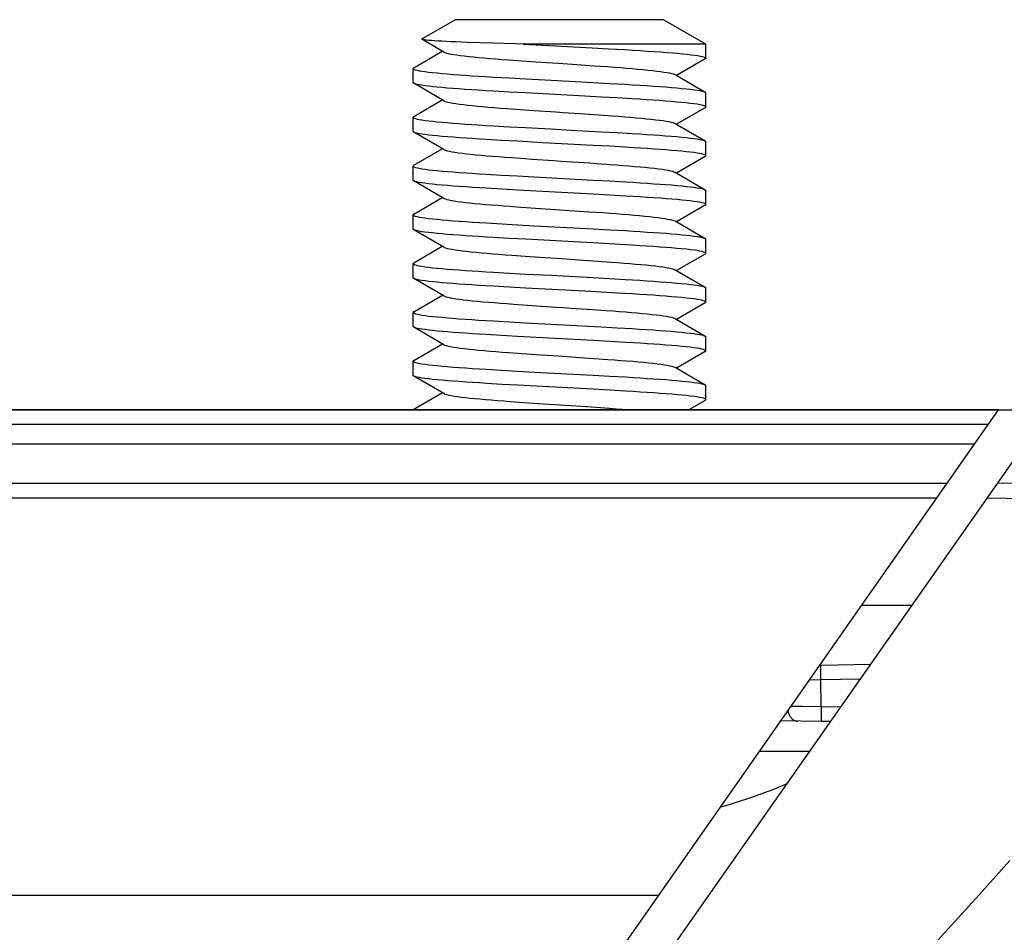
# Model space of a CAD drawing. Extents: x 3316 to 7223, y 5188 to 14950.
# Drawn here: x 5964 to 5985, y 6677 to 6696 of the extents above; entities that cross this region are included whole.
import ezdxf

# ---------------------------------------------------------------- set-up
doc = ezdxf.new("R2010")
doc.units = 0
doc.header["$LTSCALE"] = 20
doc.header["$MEASUREMENT"] = 0
doc.layers.get('0').update_dxf_attribs({"linetype": 'CONTINUOUS'})

# ---------------------------------------------------------------- blocks, each defined once
blk = doc.blocks.new('PULL03A')
for p, q in [((478.182, 85.109), (478.866, 85.503)), ((483.134, 85.504), (478.866, 85.503)), ((484, 85.004), (483.134, 85.504)), ((478.179, 85.106), (478.182, 85.109)), ((478.181, 85.102), (478.179, 85.106)), ((478.182, 85.101), (478.181, 85.102)), ((478.191, 85.097), (478.182, 85.101)), ((478.631, 84.84), (478.182, 85.101)), ((478.211, 85.093), (478.191, 85.097)), ((478.239, 85.088), (478.211, 85.093)), ((478.277, 85.084), (478.239, 85.088)), ((478.323, 85.079), (478.277, 85.084)), ((478.378, 85.075), (478.323, 85.079)), ((478.441, 85.07), (478.378, 85.075)), ((478.514, 85.066), (478.441, 85.07)), ((478.595, 85.061), (478.514, 85.066)), ((478.684, 85.057), (478.595, 85.061)), ((478.781, 85.052), (478.684, 85.057)), ((478.886, 85.048), (478.781, 85.052)), ((479.114, 85.039), (478.886, 85.048)), ((479.367, 85.03), (479.114, 85.039)), ((479.644, 85.021), (479.367, 85.03)), ((480.097, 85.008), (479.644, 85.021)), ((480.257, 85.003), (480.097, 85.008)), ((484, 85.004), (480.257, 85.003)), ((480.257, 85.003), (480.784, 84.975)), ((480.784, 84.975), (481.671, 84.928)), ((484, 84.714), (484, 85.004)), ((478.013, 84.518), (478.599, 84.859)), ((478.631, 84.84), (478.653, 84.83)), ((478.653, 84.83), (478.684, 84.82)), ((478.684, 84.82), (478.725, 84.81)), ((478.725, 84.81), (478.774, 84.8)), ((478.774, 84.8), (478.832, 84.79)), ((478.832, 84.79), (478.898, 84.78)), ((478.898, 84.78), (478.973, 84.77)), ((478.973, 84.77), (479.056, 84.76)), ((479.056, 84.76), (479.146, 84.75)), ((479.146, 84.75), (479.244, 84.74)), ((481.671, 84.928), (482.013, 84.909)), ((482.013, 84.909), (482.342, 84.89)), ((482.342, 84.89), (482.499, 84.88)), ((482.499, 84.88), (482.651, 84.871)), ((482.651, 84.871), (482.797, 84.861)), ((482.797, 84.861), (482.937, 84.852)), ((482.937, 84.852), (483.069, 84.843)), ((483.069, 84.843), (483.195, 84.833)), ((483.195, 84.833), (483.313, 84.824)), ((483.313, 84.824), (483.422, 84.814)), ((483.422, 84.814), (483.523, 84.805)), ((483.523, 84.805), (483.615, 84.795)), ((483.615, 84.795), (483.698, 84.786)), ((483.698, 84.786), (483.771, 84.776)), ((483.771, 84.776), (483.835, 84.767)), ((483.835, 84.767), (483.888, 84.757)), ((483.888, 84.757), (483.931, 84.748)), ((483.931, 84.748), (483.964, 84.738)), ((479.244, 84.74), (479.348, 84.73)), ((479.348, 84.73), (479.459, 84.72)), ((479.459, 84.72), (479.576, 84.71)), ((479.576, 84.71), (479.699, 84.7)), ((479.699, 84.7), (479.826, 84.69)), ((479.826, 84.69), (479.959, 84.68)), ((479.959, 84.68), (480.235, 84.661)), ((480.235, 84.661), (480.523, 84.641)), ((480.523, 84.641), (480.968, 84.611)), ((480.968, 84.611), (481.266, 84.591)), ((481.266, 84.591), (481.705, 84.561)), ((481.705, 84.561), (481.984, 84.541)), ((483.988, 84.699), (483.401, 84.359)), ((483.964, 84.738), (483.987, 84.729)), ((483.987, 84.729), (483.998, 84.719)), ((483.99, 84.7), (483.988, 84.699)), ((483.999, 84.71), (483.99, 84.7)), ((483.998, 84.719), (484, 84.714)), ((484, 84.714), (483.999, 84.71)), ((478.005, 84.513), (478, 84.503)), ((478, 84.503), (478.005, 84.494)), ((478, 84.214), (478, 84.503)), ((478.013, 84.518), (478.005, 84.513)), ((478.005, 84.494), (478.021, 84.485)), ((478.021, 84.485), (478.046, 84.476)), ((478.046, 84.476), (478.081, 84.466)), ((478.081, 84.466), (478.126, 84.457)), ((478.126, 84.457), (478.18, 84.448)), ((478.18, 84.448), (478.244, 84.439)), ((478.244, 84.439), (478.317, 84.43)), ((478.317, 84.43), (478.4, 84.42)), ((478.4, 84.42), (478.492, 84.411)), ((478.492, 84.411), (478.593, 84.402)), ((478.593, 84.402), (478.702, 84.392)), ((478.702, 84.392), (478.818, 84.383)), ((478.818, 84.383), (478.942, 84.374)), ((478.942, 84.374), (479.072, 84.365)), ((479.072, 84.365), (479.208, 84.355)), ((479.208, 84.355), (479.349, 84.346)), ((479.349, 84.346), (479.496, 84.337)), ((481.984, 84.541), (482.118, 84.531)), ((482.118, 84.531), (482.248, 84.521)), ((482.248, 84.521), (482.373, 84.511)), ((482.373, 84.511), (482.492, 84.501)), ((482.492, 84.501), (482.606, 84.491)), ((482.606, 84.491), (482.713, 84.481)), ((482.713, 84.481), (482.813, 84.471)), ((482.813, 84.471), (482.907, 84.461)), ((482.907, 84.461), (482.993, 84.451)), ((482.993, 84.451), (483.071, 84.441)), ((483.071, 84.441), (483.141, 84.431)), ((483.141, 84.431), (483.203, 84.421)), ((483.203, 84.421), (483.256, 84.411)), ((483.256, 84.411), (483.3, 84.401)), ((483.3, 84.401), (483.335, 84.391)), ((483.335, 84.391), (483.361, 84.381)), ((483.361, 84.381), (483.369, 84.377)), ((483.369, 84.377), (483.988, 84.018)), ((478.005, 84.204), (478, 84.214)), ((478.013, 84.199), (478.005, 84.204)), ((478.021, 84.195), (478.013, 84.199)), ((478.631, 83.84), (478.013, 84.199)), ((478.047, 84.186), (478.021, 84.195)), ((478.082, 84.176), (478.047, 84.186)), ((478.128, 84.167), (478.082, 84.176)), ((478.182, 84.158), (478.128, 84.167)), ((478.247, 84.149), (478.182, 84.158)), ((478.32, 84.139), (478.247, 84.149)), ((478.402, 84.13), (478.32, 84.139)), ((479.496, 84.337), (479.65, 84.328)), ((479.65, 84.328), (479.972, 84.309)), ((479.972, 84.309), (480.309, 84.29)), ((480.309, 84.29), (480.827, 84.263)), ((480.827, 84.263), (481.688, 84.217)), ((481.688, 84.217), (482.024, 84.198)), ((482.024, 84.198), (482.346, 84.179)), ((482.346, 84.179), (482.5, 84.17)), ((482.5, 84.17), (482.648, 84.161)), ((482.648, 84.161), (482.79, 84.152)), ((482.79, 84.152), (482.926, 84.143)), ((482.926, 84.143), (483.057, 84.133)), ((478.493, 84.121), (478.402, 84.13)), ((478.593, 84.112), (478.493, 84.121)), ((478.7, 84.103), (478.593, 84.112)), ((478.815, 84.093), (478.7, 84.103)), ((478.937, 84.084), (478.815, 84.093)), ((479.066, 84.075), (478.937, 84.084)), ((479.202, 84.066), (479.066, 84.075)), ((479.343, 84.057), (479.202, 84.066)), ((479.491, 84.048), (479.343, 84.057)), ((479.645, 84.038), (479.491, 84.048)), ((479.968, 84.02), (479.645, 84.038)), ((480.306, 84.001), (479.968, 84.02)), ((481.519, 83.936), (480.306, 84.001)), ((483.057, 84.133), (483.182, 84.124)), ((483.182, 84.124), (483.299, 84.115)), ((483.299, 84.115), (483.408, 84.105)), ((483.408, 84.105), (483.51, 84.096)), ((483.51, 84.096), (483.602, 84.086)), ((483.602, 84.086), (483.685, 84.077)), ((483.685, 84.077), (483.759, 84.068)), ((483.759, 84.068), (483.822, 84.059)), ((483.822, 84.059), (483.876, 84.049)), ((483.876, 84.049), (483.921, 84.04)), ((483.921, 84.04), (483.955, 84.031)), ((483.955, 84.031), (483.98, 84.022)), ((483.98, 84.022), (483.988, 84.018)), ((483.988, 84.018), (483.995, 84.013)), ((483.995, 84.013), (484, 84.004)), ((484, 83.714), (484, 84.004)), ((478.013, 83.518), (478.599, 83.859)), ((478.631, 83.84), (478.646, 83.833)), ((478.646, 83.833), (478.675, 83.823)), ((478.675, 83.823), (478.712, 83.813)), ((478.712, 83.813), (478.759, 83.803)), ((478.759, 83.803), (478.814, 83.793)), ((478.814, 83.793), (478.879, 83.783)), ((478.879, 83.783), (478.951, 83.773)), ((478.951, 83.773), (479.031, 83.763)), ((479.031, 83.763), (479.119, 83.753)), ((479.119, 83.753), (479.215, 83.743)), ((479.215, 83.743), (479.318, 83.733)), ((481.858, 83.917), (481.519, 83.936)), ((482.184, 83.899), (481.858, 83.917)), ((482.493, 83.881), (482.184, 83.899)), ((482.641, 83.872), (482.493, 83.881)), ((482.783, 83.862), (482.641, 83.872)), ((482.919, 83.853), (482.783, 83.862)), ((483.05, 83.844), (482.919, 83.853)), ((483.175, 83.835), (483.05, 83.844)), ((483.293, 83.825), (483.175, 83.835)), ((483.403, 83.816), (483.293, 83.825)), ((483.504, 83.806), (483.403, 83.816)), ((483.597, 83.797), (483.504, 83.806)), ((483.681, 83.788), (483.597, 83.797)), ((483.755, 83.779), (483.681, 83.788)), ((483.819, 83.769), (483.755, 83.779)), ((483.874, 83.76), (483.819, 83.769)), ((483.919, 83.751), (483.874, 83.76)), ((483.954, 83.742), (483.919, 83.751)), ((483.98, 83.732), (483.954, 83.742)), ((479.318, 83.733), (479.427, 83.723)), ((479.427, 83.723), (479.542, 83.713)), ((479.542, 83.713), (479.663, 83.703)), ((479.663, 83.703), (479.789, 83.693)), ((479.789, 83.693), (479.92, 83.683)), ((479.92, 83.683), (480.195, 83.663)), ((480.195, 83.663), (480.481, 83.643)), ((480.481, 83.643), (480.925, 83.614)), ((480.925, 83.614), (481.075, 83.604)), ((481.075, 83.604), (481.519, 83.574)), ((481.519, 83.574), (481.806, 83.554)), ((481.806, 83.554), (482.08, 83.534)), ((482.08, 83.534), (482.211, 83.524)), ((483.988, 83.699), (483.401, 83.359)), ((483.995, 83.723), (483.98, 83.732)), ((483.988, 83.699), (483.995, 83.705)), ((484, 83.714), (483.995, 83.723)), ((483.995, 83.705), (484, 83.714)), ((478.005, 83.513), (478, 83.503)), ((478, 83.503), (478.005, 83.494)), ((478, 83.214), (478, 83.503)), ((478.013, 83.518), (478.005, 83.513)), ((478.005, 83.494), (478.021, 83.485)), ((478.021, 83.485), (478.047, 83.475)), ((478.047, 83.475), (478.082, 83.466)), ((478.082, 83.466), (478.128, 83.457)), ((478.128, 83.457), (478.182, 83.448)), ((478.182, 83.448), (478.247, 83.439)), ((478.247, 83.439), (478.32, 83.429)), ((478.32, 83.429), (478.402, 83.42)), ((478.402, 83.42), (478.493, 83.411)), ((478.493, 83.411), (478.593, 83.402)), ((478.593, 83.402), (478.7, 83.393)), ((478.7, 83.393), (478.815, 83.383)), ((478.815, 83.383), (478.937, 83.374)), ((478.937, 83.374), (479.066, 83.365)), ((479.066, 83.365), (479.202, 83.356)), ((479.202, 83.356), (479.343, 83.347)), ((479.343, 83.347), (479.491, 83.337)), ((479.491, 83.337), (479.645, 83.328)), ((482.211, 83.524), (482.337, 83.514)), ((482.337, 83.514), (482.458, 83.504)), ((482.458, 83.504), (482.574, 83.494)), ((482.574, 83.494), (482.683, 83.484)), ((482.683, 83.484), (482.785, 83.474)), ((482.785, 83.474), (482.881, 83.464)), ((482.881, 83.464), (482.969, 83.454)), ((482.969, 83.454), (483.049, 83.444)), ((483.049, 83.444), (483.122, 83.434)), ((483.122, 83.434), (483.186, 83.424)), ((483.186, 83.424), (483.241, 83.414)), ((483.241, 83.414), (483.288, 83.404)), ((483.288, 83.404), (483.326, 83.394)), ((483.326, 83.394), (483.354, 83.384)), ((483.354, 83.384), (483.369, 83.377)), ((483.369, 83.377), (483.988, 83.018)), ((478.006, 83.204), (478, 83.214)), ((478.013, 83.199), (478.006, 83.204)), ((478.021, 83.195), (478.013, 83.199)), ((478.631, 82.84), (478.013, 83.199)), ((478.047, 83.185), (478.021, 83.195)), ((478.082, 83.176), (478.047, 83.185)), ((478.127, 83.167), (478.082, 83.176)), ((478.182, 83.158), (478.127, 83.167)), ((478.246, 83.149), (478.182, 83.158)), ((478.32, 83.139), (478.246, 83.149)), ((478.403, 83.13), (478.32, 83.139)), ((478.496, 83.121), (478.403, 83.13)), ((479.645, 83.328), (479.968, 83.309)), ((479.968, 83.309), (480.306, 83.291)), ((480.306, 83.291), (480.826, 83.263)), ((480.826, 83.263), (481.347, 83.235)), ((481.347, 83.235), (481.858, 83.207)), ((481.858, 83.207), (482.184, 83.189)), ((482.184, 83.189), (482.493, 83.171)), ((482.493, 83.171), (482.641, 83.161)), ((482.641, 83.161), (482.783, 83.152)), ((482.783, 83.152), (482.919, 83.143)), ((482.919, 83.143), (483.05, 83.134)), ((483.05, 83.134), (483.175, 83.124)), ((478.597, 83.111), (478.496, 83.121)), ((478.706, 83.102), (478.597, 83.111)), ((478.823, 83.093), (478.706, 83.102)), ((478.948, 83.084), (478.823, 83.093)), ((479.078, 83.074), (478.948, 83.084)), ((479.214, 83.065), (479.078, 83.074)), ((479.355, 83.056), (479.214, 83.065)), ((479.501, 83.047), (479.355, 83.056)), ((479.812, 83.028), (479.501, 83.047)), ((480.141, 83.01), (479.812, 83.028)), ((480.654, 82.982), (480.141, 83.01)), ((481.174, 82.954), (480.654, 82.982)), ((481.693, 82.927), (481.174, 82.954)), ((483.175, 83.124), (483.293, 83.115)), ((483.293, 83.115), (483.403, 83.106)), ((483.403, 83.106), (483.504, 83.096)), ((483.504, 83.096), (483.597, 83.087)), ((483.597, 83.087), (483.681, 83.078)), ((483.681, 83.078), (483.755, 83.068)), ((483.755, 83.068), (483.819, 83.059)), ((483.819, 83.059), (483.874, 83.05)), ((483.874, 83.05), (483.919, 83.041)), ((483.919, 83.041), (483.954, 83.031)), ((483.954, 83.031), (483.98, 83.022)), ((483.98, 83.022), (483.988, 83.018)), ((483.988, 83.018), (483.995, 83.013)), ((483.995, 83.013), (484, 83.004)), ((484, 82.714), (484, 83.004)), ((478.013, 82.518), (478.599, 82.859)), ((478.631, 82.84), (478.64, 82.836)), ((478.64, 82.836), (478.666, 82.826)), ((478.666, 82.826), (478.701, 82.816)), ((478.701, 82.816), (478.745, 82.806)), ((478.745, 82.806), (478.798, 82.796)), ((478.798, 82.796), (478.859, 82.786)), ((478.859, 82.786), (478.929, 82.776)), ((478.929, 82.776), (479.008, 82.766)), ((479.008, 82.766), (479.094, 82.756)), ((479.094, 82.756), (479.187, 82.746)), ((479.187, 82.746), (479.288, 82.736)), ((479.288, 82.736), (479.395, 82.726)), ((482.031, 82.908), (481.693, 82.927)), ((482.354, 82.889), (482.031, 82.908)), ((482.508, 82.88), (482.354, 82.889)), ((482.656, 82.871), (482.508, 82.88)), ((482.797, 82.861), (482.656, 82.871)), ((482.932, 82.852), (482.797, 82.861)), ((483.061, 82.843), (482.932, 82.852)), ((483.183, 82.834), (483.061, 82.843)), ((483.298, 82.825), (483.183, 82.834)), ((483.407, 82.816), (483.298, 82.825)), ((483.507, 82.806), (483.407, 82.816)), ((483.599, 82.797), (483.507, 82.806)), ((483.681, 82.788), (483.599, 82.797)), ((483.755, 82.778), (483.681, 82.788)), ((483.819, 82.769), (483.755, 82.778)), ((483.874, 82.76), (483.819, 82.769)), ((483.919, 82.751), (483.874, 82.76)), ((483.954, 82.742), (483.919, 82.751)), ((483.98, 82.732), (483.954, 82.742)), ((483.995, 82.723), (483.98, 82.732)), ((479.395, 82.726), (479.508, 82.716)), ((479.508, 82.716), (479.628, 82.706)), ((479.628, 82.706), (479.753, 82.696)), ((479.753, 82.696), (479.882, 82.686)), ((479.882, 82.686), (480.016, 82.676)), ((480.016, 82.676), (480.296, 82.656)), ((480.296, 82.656), (480.44, 82.646)), ((480.44, 82.646), (480.883, 82.616)), ((480.883, 82.616), (481.032, 82.606)), ((481.032, 82.606), (481.623, 82.567)), ((481.623, 82.567), (481.766, 82.557)), ((481.766, 82.557), (482.042, 82.537)), ((482.042, 82.537), (482.174, 82.527)), ((482.174, 82.527), (482.302, 82.517)), ((483.988, 82.699), (483.401, 82.359)), ((483.988, 82.699), (483.995, 82.704)), ((484, 82.714), (483.995, 82.723)), ((483.995, 82.704), (484, 82.714)), ((478.005, 82.513), (478, 82.503)), ((478, 82.503), (478.006, 82.494)), ((478, 82.214), (478, 82.503)), ((478.013, 82.518), (478.005, 82.513)), ((478.006, 82.494), (478.021, 82.485)), ((478.021, 82.485), (478.047, 82.475)), ((478.047, 82.475), (478.082, 82.466)), ((478.082, 82.466), (478.127, 82.457)), ((478.127, 82.457), (478.182, 82.448)), ((478.182, 82.448), (478.246, 82.439)), ((478.246, 82.439), (478.32, 82.429)), ((478.32, 82.429), (478.403, 82.42)), ((478.403, 82.42), (478.496, 82.411)), ((478.496, 82.411), (478.597, 82.401)), ((478.597, 82.401), (478.706, 82.392)), ((478.706, 82.392), (478.823, 82.383)), ((478.823, 82.383), (478.948, 82.373)), ((478.948, 82.373), (479.078, 82.364)), ((479.078, 82.364), (479.214, 82.355)), ((479.214, 82.355), (479.355, 82.346)), ((479.355, 82.346), (479.501, 82.337)), ((479.501, 82.337), (479.812, 82.318)), ((482.302, 82.517), (482.424, 82.507)), ((482.424, 82.507), (482.541, 82.497)), ((482.541, 82.497), (482.652, 82.487)), ((482.652, 82.487), (482.757, 82.477)), ((482.757, 82.477), (482.854, 82.467)), ((482.854, 82.467), (482.945, 82.457)), ((482.945, 82.457), (483.027, 82.447)), ((483.027, 82.447), (483.102, 82.437)), ((483.102, 82.437), (483.168, 82.427)), ((483.168, 82.427), (483.226, 82.417)), ((483.226, 82.417), (483.276, 82.407)), ((483.276, 82.407), (483.316, 82.397)), ((483.316, 82.397), (483.347, 82.387)), ((483.347, 82.387), (483.369, 82.377)), ((483.369, 82.377), (483.988, 82.018)), ((478.005, 82.204), (478, 82.214)), ((478.013, 82.199), (478.005, 82.204)), ((478.02, 82.195), (478.013, 82.199)), ((478.631, 81.84), (478.013, 82.199)), ((478.045, 82.186), (478.02, 82.195)), ((478.08, 82.177), (478.045, 82.186)), ((478.125, 82.168), (478.08, 82.177)), ((478.179, 82.158), (478.125, 82.168)), ((478.244, 82.149), (478.179, 82.158)), ((478.318, 82.14), (478.244, 82.149)), ((478.401, 82.13), (478.318, 82.14)), ((478.494, 82.121), (478.401, 82.13)), ((478.595, 82.112), (478.494, 82.121)), ((479.812, 82.318), (480.141, 82.3)), ((480.141, 82.3), (480.482, 82.281)), ((480.482, 82.281), (481.693, 82.216)), ((481.693, 82.216), (482.031, 82.198)), ((482.031, 82.198), (482.354, 82.179)), ((482.354, 82.179), (482.508, 82.17)), ((482.508, 82.17), (482.656, 82.16)), ((482.656, 82.16), (482.797, 82.151)), ((482.797, 82.151), (482.932, 82.142)), ((482.932, 82.142), (483.061, 82.133)), ((483.061, 82.133), (483.183, 82.124)), ((483.183, 82.124), (483.298, 82.115)), ((478.705, 82.102), (478.595, 82.112)), ((478.823, 82.093), (478.705, 82.102)), ((478.948, 82.083), (478.823, 82.093)), ((479.08, 82.074), (478.948, 82.083)), ((479.217, 82.065), (479.08, 82.074)), ((479.359, 82.056), (479.217, 82.065)), ((479.507, 82.047), (479.359, 82.056)), ((479.818, 82.028), (479.507, 82.047)), ((480.145, 82.01), (479.818, 82.028)), ((480.654, 81.982), (480.145, 82.01)), ((481.174, 81.954), (480.654, 81.982)), ((481.693, 81.927), (481.174, 81.954)), ((482.031, 81.908), (481.693, 81.927)), ((483.298, 82.115), (483.407, 82.105)), ((483.407, 82.105), (483.507, 82.096)), ((483.507, 82.096), (483.599, 82.087)), ((483.599, 82.087), (483.681, 82.078)), ((483.681, 82.078), (483.755, 82.068)), ((483.755, 82.068), (483.819, 82.059)), ((483.819, 82.059), (483.874, 82.05)), ((483.874, 82.05), (483.919, 82.041)), ((483.919, 82.041), (483.954, 82.031)), ((483.954, 82.031), (483.98, 82.022)), ((483.98, 82.022), (483.988, 82.018)), ((483.988, 82.018), (483.995, 82.013)), ((483.995, 82.013), (484, 82.004)), ((484, 81.714), (484, 82.004)), ((478.013, 81.518), (478.599, 81.859)), ((478.631, 81.84), (478.634, 81.838)), ((478.634, 81.838), (478.658, 81.828)), ((478.658, 81.828), (478.691, 81.818)), ((478.691, 81.818), (478.733, 81.808)), ((478.733, 81.808), (478.784, 81.798)), ((478.784, 81.798), (478.843, 81.788)), ((478.843, 81.788), (478.912, 81.778)), ((478.912, 81.778), (478.988, 81.768)), ((478.988, 81.768), (479.073, 81.758)), ((479.073, 81.758), (479.165, 81.748)), ((479.165, 81.748), (479.265, 81.738)), ((479.265, 81.738), (479.371, 81.728)), ((479.371, 81.728), (479.484, 81.718)), ((479.484, 81.718), (479.603, 81.708)), ((482.354, 81.889), (482.031, 81.908)), ((482.508, 81.88), (482.354, 81.889)), ((482.656, 81.871), (482.508, 81.88)), ((482.797, 81.861), (482.656, 81.871)), ((482.933, 81.852), (482.797, 81.861)), ((483.062, 81.843), (482.933, 81.852)), ((483.185, 81.834), (483.062, 81.843)), ((483.301, 81.825), (483.185, 81.834)), ((483.409, 81.815), (483.301, 81.825)), ((483.508, 81.806), (483.409, 81.815)), ((483.599, 81.797), (483.508, 81.806)), ((483.681, 81.788), (483.599, 81.797)), ((483.754, 81.779), (483.681, 81.788)), ((483.818, 81.769), (483.754, 81.779)), ((483.873, 81.76), (483.818, 81.769)), ((483.918, 81.751), (483.873, 81.76)), ((483.953, 81.742), (483.918, 81.751)), ((483.979, 81.733), (483.953, 81.742)), ((483.995, 81.723), (483.979, 81.733)), ((484, 81.714), (483.995, 81.723)), ((478.013, 81.518), (478.005, 81.513)), ((479.603, 81.708), (479.727, 81.698)), ((479.727, 81.698), (479.857, 81.688)), ((479.857, 81.688), (479.991, 81.678)), ((479.991, 81.678), (480.129, 81.668)), ((480.129, 81.668), (480.415, 81.648)), ((480.415, 81.648), (480.71, 81.628)), ((480.71, 81.628), (481.01, 81.608)), ((481.01, 81.608), (481.604, 81.568)), ((481.604, 81.568), (481.889, 81.548)), ((481.889, 81.548), (482.027, 81.538)), ((482.027, 81.538), (482.16, 81.528)), ((482.16, 81.528), (482.289, 81.518)), ((482.289, 81.518), (482.413, 81.508)), ((483.988, 81.699), (483.401, 81.359)), ((483.988, 81.699), (483.995, 81.704)), ((483.995, 81.704), (484, 81.714)), ((478.005, 81.513), (478, 81.503)), ((478, 81.503), (478.005, 81.494)), ((478, 81.214), (478, 81.503)), ((478.005, 81.494), (478.02, 81.485)), ((478.02, 81.485), (478.045, 81.476)), ((478.045, 81.476), (478.08, 81.467)), ((478.08, 81.467), (478.125, 81.457)), ((478.125, 81.457), (478.179, 81.448)), ((478.179, 81.448), (478.244, 81.439)), ((478.244, 81.439), (478.318, 81.43)), ((478.318, 81.43), (478.401, 81.42)), ((478.401, 81.42), (478.494, 81.411)), ((478.494, 81.411), (478.595, 81.401)), ((478.595, 81.401), (478.705, 81.392)), ((478.705, 81.392), (478.823, 81.383)), ((478.823, 81.383), (478.948, 81.373)), ((478.948, 81.373), (479.08, 81.364)), ((479.08, 81.364), (479.217, 81.355)), ((479.217, 81.355), (479.359, 81.346)), ((479.359, 81.346), (479.507, 81.336)), ((479.507, 81.336), (479.818, 81.318)), ((479.818, 81.318), (480.145, 81.299)), ((482.413, 81.508), (482.531, 81.498)), ((482.531, 81.498), (482.643, 81.488)), ((482.643, 81.488), (482.749, 81.478)), ((482.749, 81.478), (482.847, 81.468)), ((482.847, 81.468), (482.939, 81.458)), ((482.939, 81.458), (483.022, 81.448)), ((483.022, 81.448), (483.098, 81.438)), ((483.098, 81.438), (483.165, 81.428)), ((483.165, 81.428), (483.224, 81.417)), ((483.224, 81.417), (483.274, 81.407)), ((483.274, 81.407), (483.315, 81.397)), ((483.315, 81.397), (483.346, 81.387)), ((483.346, 81.387), (483.369, 81.377)), ((483.369, 81.377), (483.988, 81.018)), ((478.005, 81.204), (478, 81.214)), ((478.013, 81.199), (478.005, 81.204)), ((478.021, 81.195), (478.013, 81.199)), ((478.631, 80.84), (478.013, 81.199)), ((478.046, 81.186), (478.021, 81.195)), ((478.081, 81.177), (478.046, 81.186)), ((478.126, 81.167), (478.081, 81.177)), ((478.18, 81.158), (478.126, 81.167)), ((478.244, 81.149), (478.18, 81.158)), ((478.317, 81.14), (478.244, 81.149)), ((478.4, 81.131), (478.317, 81.14)), ((478.492, 81.121), (478.4, 81.131)), ((478.593, 81.112), (478.492, 81.121)), ((480.145, 81.299), (480.482, 81.281)), ((480.482, 81.281), (481.693, 81.216)), ((481.693, 81.216), (482.031, 81.198)), ((482.031, 81.198), (482.354, 81.179)), ((482.354, 81.179), (482.508, 81.17)), ((482.508, 81.17), (482.656, 81.16)), ((482.656, 81.16), (482.797, 81.151)), ((482.797, 81.151), (482.933, 81.142)), ((482.933, 81.142), (483.062, 81.133)), ((483.062, 81.133), (483.185, 81.124)), ((483.185, 81.124), (483.301, 81.114)), ((483.301, 81.114), (483.409, 81.105)), ((478.702, 81.103), (478.593, 81.112)), ((478.818, 81.093), (478.702, 81.103)), ((478.942, 81.084), (478.818, 81.093)), ((479.072, 81.075), (478.942, 81.084)), ((479.208, 81.066), (479.072, 81.075)), ((479.349, 81.056), (479.208, 81.066)), ((479.496, 81.047), (479.349, 81.056)), ((479.65, 81.038), (479.496, 81.047)), ((479.972, 81.019), (479.65, 81.038)), ((480.309, 81.001), (479.972, 81.019)), ((481.173, 80.954), (480.309, 81.001)), ((481.688, 80.927), (481.173, 80.954)), ((482.024, 80.908), (481.688, 80.927)), ((483.409, 81.105), (483.508, 81.096)), ((483.508, 81.096), (483.599, 81.087)), ((483.599, 81.087), (483.681, 81.078)), ((483.681, 81.078), (483.754, 81.068)), ((483.754, 81.068), (483.818, 81.059)), ((483.818, 81.059), (483.873, 81.05)), ((483.873, 81.05), (483.918, 81.041)), ((483.918, 81.041), (483.953, 81.032)), ((483.953, 81.032), (483.979, 81.022)), ((483.979, 81.022), (483.988, 81.018)), ((483.988, 81.018), (483.995, 81.013)), ((483.995, 81.013), (484, 81.004)), ((484, 80.714), (484, 81.004)), ((478.013, 80.518), (478.599, 80.859)), ((478.631, 80.84), (478.639, 80.836)), ((478.639, 80.836), (478.665, 80.826)), ((478.665, 80.826), (478.7, 80.816)), ((478.7, 80.816), (478.744, 80.806)), ((478.744, 80.806), (478.798, 80.796)), ((478.798, 80.796), (478.86, 80.786)), ((478.86, 80.786), (478.93, 80.776)), ((478.93, 80.776), (479.009, 80.766)), ((479.009, 80.766), (479.095, 80.756)), ((479.095, 80.756), (479.189, 80.746)), ((479.189, 80.746), (479.291, 80.736)), ((479.291, 80.736), (479.399, 80.726)), ((479.399, 80.726), (479.513, 80.716)), ((479.513, 80.716), (479.634, 80.706)), ((482.346, 80.89), (482.024, 80.908)), ((482.5, 80.88), (482.346, 80.89)), ((482.648, 80.871), (482.5, 80.88)), ((482.79, 80.862), (482.648, 80.871)), ((482.926, 80.853), (482.79, 80.862)), ((483.057, 80.843), (482.926, 80.853)), ((483.182, 80.834), (483.057, 80.843)), ((483.299, 80.825), (483.182, 80.834)), ((483.408, 80.815), (483.299, 80.825)), ((483.51, 80.806), (483.408, 80.815)), ((483.602, 80.797), (483.51, 80.806)), ((483.685, 80.787), (483.602, 80.797)), ((483.759, 80.778), (483.685, 80.787)), ((483.822, 80.769), (483.759, 80.778)), ((483.876, 80.76), (483.822, 80.769)), ((483.921, 80.75), (483.876, 80.76)), ((483.955, 80.741), (483.921, 80.75)), ((483.98, 80.732), (483.955, 80.741)), ((483.995, 80.723), (483.98, 80.732)), ((484, 80.714), (483.995, 80.723)), ((483.995, 80.704), (484, 80.714)), ((478.006, 80.513), (478, 80.503)), ((478.013, 80.518), (478.006, 80.513)), ((479.634, 80.706), (479.759, 80.696)), ((479.759, 80.696), (479.89, 80.686)), ((479.89, 80.686), (480.025, 80.676)), ((480.025, 80.676), (480.306, 80.656)), ((480.306, 80.656), (480.598, 80.636)), ((480.598, 80.636), (481.047, 80.605)), ((481.047, 80.605), (481.494, 80.575)), ((481.494, 80.575), (481.784, 80.555)), ((481.784, 80.555), (482.06, 80.535)), ((482.06, 80.535), (482.193, 80.525)), ((482.193, 80.525), (482.32, 80.515)), ((482.32, 80.515), (482.443, 80.505)), ((483.988, 80.699), (483.401, 80.359)), ((483.988, 80.699), (483.995, 80.704)), ((478, 80.503), (478.005, 80.494)), ((478, 80.214), (478, 80.503)), ((478.005, 80.494), (478.021, 80.485)), ((478.021, 80.485), (478.046, 80.476)), ((478.046, 80.476), (478.081, 80.466)), ((478.081, 80.466), (478.126, 80.457)), ((478.126, 80.457), (478.18, 80.448)), ((478.18, 80.448), (478.244, 80.439)), ((478.244, 80.439), (478.317, 80.43)), ((478.317, 80.43), (478.4, 80.42)), ((478.4, 80.42), (478.492, 80.411)), ((478.492, 80.411), (478.593, 80.402)), ((478.593, 80.402), (478.702, 80.392)), ((478.702, 80.392), (478.818, 80.383)), ((478.818, 80.383), (478.942, 80.374)), ((478.942, 80.374), (479.072, 80.365)), ((479.072, 80.365), (479.208, 80.355)), ((479.208, 80.355), (479.349, 80.346)), ((479.349, 80.346), (479.496, 80.337)), ((479.496, 80.337), (479.65, 80.328)), ((479.65, 80.328), (479.972, 80.309)), ((479.972, 80.309), (480.309, 80.29)), ((482.443, 80.505), (482.56, 80.495)), ((482.56, 80.495), (482.67, 80.485)), ((482.67, 80.485), (482.774, 80.475)), ((482.774, 80.475), (482.871, 80.465)), ((482.871, 80.465), (482.96, 80.455)), ((482.96, 80.455), (483.042, 80.445)), ((483.042, 80.445), (483.115, 80.435)), ((483.115, 80.435), (483.181, 80.425)), ((483.181, 80.425), (483.237, 80.415)), ((483.237, 80.415), (483.285, 80.405)), ((483.285, 80.405), (483.323, 80.395)), ((483.323, 80.395), (483.353, 80.385)), ((483.353, 80.385), (483.369, 80.377)), ((483.369, 80.377), (483.988, 80.018)), ((478.005, 80.204), (478, 80.214)), ((478.013, 80.199), (478.005, 80.204)), ((478.021, 80.195), (478.013, 80.199)), ((478.631, 79.84), (478.013, 80.199)), ((478.047, 80.186), (478.021, 80.195)), ((478.082, 80.176), (478.047, 80.186)), ((478.128, 80.167), (478.082, 80.176)), ((478.182, 80.158), (478.128, 80.167)), ((478.247, 80.149), (478.182, 80.158)), ((478.32, 80.139), (478.247, 80.149)), ((478.403, 80.13), (478.32, 80.139)), ((478.493, 80.121), (478.403, 80.13)), ((478.593, 80.112), (478.493, 80.121)), ((478.7, 80.103), (478.593, 80.112)), ((480.309, 80.29), (480.827, 80.263)), ((480.827, 80.263), (481.688, 80.217)), ((481.688, 80.217), (482.024, 80.198)), ((482.024, 80.198), (482.346, 80.179)), ((482.346, 80.179), (482.5, 80.17)), ((482.5, 80.17), (482.648, 80.161)), ((482.648, 80.161), (482.79, 80.152)), ((482.79, 80.152), (482.926, 80.143)), ((482.926, 80.143), (483.057, 80.133)), ((483.057, 80.133), (483.182, 80.124)), ((483.182, 80.124), (483.299, 80.115)), ((483.299, 80.115), (483.408, 80.105)), ((483.408, 80.105), (483.51, 80.096)), ((478.815, 80.093), (478.7, 80.103)), ((478.937, 80.084), (478.815, 80.093)), ((479.066, 80.075), (478.937, 80.084)), ((479.202, 80.066), (479.066, 80.075)), ((479.343, 80.057), (479.202, 80.066)), ((479.491, 80.048), (479.343, 80.057)), ((479.645, 80.038), (479.491, 80.048)), ((479.968, 80.02), (479.645, 80.038)), ((480.306, 80.001), (479.968, 80.02)), ((481.519, 79.936), (480.306, 80.001)), ((481.858, 79.917), (481.519, 79.936)), ((482.184, 79.899), (481.858, 79.917)), ((483.51, 80.096), (483.602, 80.086)), ((483.602, 80.086), (483.685, 80.077)), ((483.685, 80.077), (483.759, 80.068)), ((483.759, 80.068), (483.822, 80.059)), ((483.822, 80.059), (483.876, 80.049)), ((483.876, 80.049), (483.921, 80.04)), ((483.921, 80.04), (483.955, 80.031)), ((483.955, 80.031), (483.98, 80.022)), ((483.98, 80.022), (483.988, 80.018)), ((483.988, 80.018), (483.995, 80.013)), ((483.995, 80.013), (484, 80.004)), ((484, 79.714), (484, 80.004)), ((478.013, 79.518), (478.6, 79.859)), ((478.631, 79.84), (478.645, 79.833)), ((478.645, 79.833), (478.673, 79.823)), ((478.673, 79.823), (478.71, 79.813)), ((478.71, 79.813), (478.757, 79.803)), ((478.757, 79.803), (478.812, 79.793)), ((478.812, 79.793), (478.876, 79.783)), ((478.876, 79.783), (478.949, 79.773)), ((478.949, 79.773), (479.03, 79.763)), ((479.03, 79.763), (479.118, 79.753)), ((479.118, 79.753), (479.214, 79.743)), ((479.214, 79.743), (479.317, 79.733)), ((479.317, 79.733), (479.427, 79.723)), ((479.427, 79.723), (479.543, 79.713)), ((479.543, 79.713), (479.664, 79.703)), ((479.664, 79.703), (479.792, 79.693)), ((482.493, 79.881), (482.184, 79.899)), ((482.641, 79.872), (482.493, 79.881)), ((482.783, 79.862), (482.641, 79.872)), ((482.919, 79.853), (482.783, 79.862)), ((483.05, 79.844), (482.919, 79.853)), ((483.175, 79.835), (483.05, 79.844)), ((483.293, 79.825), (483.175, 79.835)), ((483.403, 79.816), (483.293, 79.825)), ((483.504, 79.806), (483.403, 79.816)), ((483.597, 79.797), (483.504, 79.806)), ((483.681, 79.788), (483.597, 79.797)), ((483.755, 79.779), (483.681, 79.788)), ((483.819, 79.769), (483.755, 79.779)), ((483.874, 79.76), (483.819, 79.769)), ((483.919, 79.751), (483.874, 79.76)), ((483.954, 79.742), (483.919, 79.751)), ((483.98, 79.732), (483.954, 79.742)), ((483.995, 79.723), (483.98, 79.732)), ((483.988, 79.699), (483.995, 79.705)), ((484, 79.714), (483.995, 79.723)), ((483.995, 79.705), (484, 79.714)), ((478.005, 79.513), (478, 79.503)), ((478, 79.503), (478.005, 79.494)), ((478, 79.214), (478, 79.503)), ((478.013, 79.518), (478.005, 79.513)), ((479.792, 79.693), (479.923, 79.683)), ((479.923, 79.683), (480.059, 79.673)), ((480.059, 79.673), (480.342, 79.653)), ((480.342, 79.653), (480.635, 79.633)), ((480.635, 79.633), (480.935, 79.613)), ((480.935, 79.613), (481.085, 79.603)), ((481.085, 79.603), (481.235, 79.593)), ((481.235, 79.593), (481.676, 79.563)), ((481.676, 79.563), (481.958, 79.543)), ((481.958, 79.543), (482.094, 79.533)), ((482.094, 79.533), (482.225, 79.523)), ((482.225, 79.523), (482.352, 79.513)), ((482.352, 79.513), (482.473, 79.503)), ((482.473, 79.503), (482.588, 79.493)), ((483.988, 79.699), (483.401, 79.359)), ((478.005, 79.494), (478.021, 79.485)), ((478.021, 79.485), (478.047, 79.475)), ((478.047, 79.475), (478.082, 79.466)), ((478.082, 79.466), (478.128, 79.457)), ((478.128, 79.457), (478.182, 79.448)), ((478.182, 79.448), (478.247, 79.439)), ((478.247, 79.439), (478.32, 79.429)), ((478.32, 79.429), (478.403, 79.42)), ((478.403, 79.42), (478.493, 79.411)), ((478.493, 79.411), (478.593, 79.402)), ((478.593, 79.402), (478.7, 79.393)), ((478.7, 79.393), (478.815, 79.383)), ((478.815, 79.383), (478.937, 79.374)), ((478.937, 79.374), (479.066, 79.365)), ((479.066, 79.365), (479.202, 79.356)), ((479.202, 79.356), (479.343, 79.347)), ((479.343, 79.347), (479.491, 79.337)), ((479.491, 79.337), (479.645, 79.328)), ((479.645, 79.328), (479.968, 79.309)), ((479.968, 79.309), (480.306, 79.291)), ((482.588, 79.493), (482.697, 79.483)), ((482.697, 79.483), (482.799, 79.473)), ((482.799, 79.473), (482.894, 79.463)), ((482.894, 79.463), (482.981, 79.453)), ((482.981, 79.453), (483.061, 79.443)), ((483.061, 79.443), (483.132, 79.433)), ((483.132, 79.433), (483.196, 79.423)), ((483.196, 79.423), (483.25, 79.412)), ((483.25, 79.412), (483.295, 79.402)), ((483.295, 79.402), (483.332, 79.392)), ((483.332, 79.392), (483.359, 79.382)), ((483.359, 79.382), (483.369, 79.377)), ((483.369, 79.377), (483.988, 79.018)), ((478.006, 79.204), (478, 79.214)), ((478.013, 79.199), (478.006, 79.204)), ((478.021, 79.195), (478.013, 79.199)), ((478.631, 78.84), (478.013, 79.199)), ((478.047, 79.185), (478.021, 79.195)), ((478.083, 79.176), (478.047, 79.185)), ((478.128, 79.167), (478.083, 79.176)), ((478.182, 79.158), (478.128, 79.167)), ((478.247, 79.149), (478.182, 79.158)), ((478.32, 79.139), (478.247, 79.149)), ((478.403, 79.13), (478.32, 79.139)), ((478.496, 79.121), (478.403, 79.13)), ((478.597, 79.111), (478.496, 79.121)), ((478.707, 79.102), (478.597, 79.111)), ((478.823, 79.093), (478.707, 79.102)), ((480.306, 79.291), (480.826, 79.263)), ((480.826, 79.263), (481.347, 79.235)), ((481.347, 79.235), (481.858, 79.207)), ((481.858, 79.207), (482.184, 79.189)), ((482.184, 79.189), (482.493, 79.171)), ((482.493, 79.171), (482.641, 79.161)), ((482.641, 79.161), (482.783, 79.152)), ((482.783, 79.152), (482.919, 79.143)), ((482.919, 79.143), (483.05, 79.134)), ((483.05, 79.134), (483.175, 79.124)), ((483.175, 79.124), (483.293, 79.115)), ((483.293, 79.115), (483.403, 79.106)), ((483.403, 79.106), (483.504, 79.096)), ((483.504, 79.096), (483.597, 79.087)), ((478.948, 79.084), (478.823, 79.093)), ((479.078, 79.074), (478.948, 79.084)), ((479.214, 79.065), (479.078, 79.074)), ((479.355, 79.056), (479.214, 79.065)), ((479.501, 79.047), (479.355, 79.056)), ((479.812, 79.028), (479.501, 79.047)), ((480.141, 79.01), (479.812, 79.028)), ((480.654, 78.982), (480.141, 79.01)), ((481.174, 78.954), (480.654, 78.982)), ((481.693, 78.927), (481.174, 78.954)), ((482.031, 78.908), (481.693, 78.927)), ((482.354, 78.889), (482.031, 78.908)), ((483.597, 79.087), (483.681, 79.078)), ((483.681, 79.078), (483.755, 79.068)), ((483.755, 79.068), (483.819, 79.059)), ((483.819, 79.059), (483.874, 79.05)), ((483.874, 79.05), (483.919, 79.041)), ((483.919, 79.041), (483.954, 79.031)), ((483.954, 79.031), (483.98, 79.022)), ((483.98, 79.022), (483.988, 79.018)), ((483.988, 79.018), (483.995, 79.013)), ((483.995, 79.013), (484, 79.004)), ((484, 78.714), (484, 79.004)), ((478.013, 78.518), (478.6, 78.859)), ((478.631, 78.84), (478.651, 78.831)), ((478.651, 78.831), (478.681, 78.821)), ((478.681, 78.821), (478.721, 78.811)), ((478.721, 78.811), (478.77, 78.801)), ((478.77, 78.801), (478.828, 78.791)), ((478.828, 78.791), (478.894, 78.781)), ((478.894, 78.781), (478.968, 78.771)), ((478.968, 78.771), (479.051, 78.761)), ((479.051, 78.761), (479.141, 78.751)), ((479.141, 78.751), (479.239, 78.741)), ((479.239, 78.741), (479.344, 78.731)), ((479.344, 78.731), (479.455, 78.721)), ((479.455, 78.721), (479.573, 78.711)), ((479.573, 78.711), (479.696, 78.701)), ((479.696, 78.701), (479.824, 78.691)), ((482.508, 78.88), (482.354, 78.889)), ((482.656, 78.871), (482.508, 78.88)), ((482.797, 78.861), (482.656, 78.871)), ((482.932, 78.852), (482.797, 78.861)), ((483.061, 78.843), (482.932, 78.852)), ((483.183, 78.834), (483.061, 78.843)), ((483.298, 78.825), (483.183, 78.834)), ((483.407, 78.816), (483.298, 78.825)), ((483.988, 78.699), (483.401, 78.359)), ((483.507, 78.806), (483.407, 78.816)), ((483.599, 78.797), (483.507, 78.806)), ((483.681, 78.788), (483.599, 78.797)), ((483.755, 78.778), (483.681, 78.788)), ((483.819, 78.769), (483.755, 78.778)), ((483.874, 78.76), (483.819, 78.769)), ((483.919, 78.751), (483.874, 78.76)), ((483.954, 78.742), (483.919, 78.751)), ((483.98, 78.732), (483.954, 78.742)), ((483.995, 78.723), (483.98, 78.732)), ((483.988, 78.699), (483.995, 78.704)), ((484, 78.714), (483.995, 78.723)), ((483.995, 78.704), (484, 78.714)), ((478.005, 78.513), (478, 78.503)), ((478, 78.503), (478.006, 78.494)), ((478, 78.214), (478, 78.503)), ((478.013, 78.518), (478.005, 78.513)), ((478.006, 78.494), (478.021, 78.485)), ((479.824, 78.691), (479.957, 78.681)), ((479.957, 78.681), (480.235, 78.661)), ((480.235, 78.661), (480.525, 78.641)), ((480.525, 78.641), (480.972, 78.61)), ((480.972, 78.61), (481.421, 78.58)), ((481.421, 78.58), (481.712, 78.56)), ((481.712, 78.56), (481.993, 78.54)), ((481.993, 78.54), (482.127, 78.53)), ((482.127, 78.53), (482.257, 78.52)), ((482.257, 78.52), (482.382, 78.51)), ((482.382, 78.51), (482.502, 78.5)), ((482.502, 78.5), (482.616, 78.49)), ((482.616, 78.49), (482.723, 78.48)), ((478.021, 78.485), (478.047, 78.475)), ((478.047, 78.475), (478.083, 78.466)), ((478.083, 78.466), (478.128, 78.457)), ((478.128, 78.457), (478.182, 78.448)), ((478.182, 78.448), (478.247, 78.439)), ((478.247, 78.439), (478.32, 78.429)), ((478.32, 78.429), (478.403, 78.42)), ((478.403, 78.42), (478.496, 78.411)), ((478.496, 78.411), (478.597, 78.401)), ((478.597, 78.401), (478.707, 78.392)), ((478.707, 78.392), (478.823, 78.383)), ((478.823, 78.383), (478.948, 78.373)), ((478.948, 78.373), (479.078, 78.364)), ((479.078, 78.364), (479.214, 78.355)), ((479.214, 78.355), (479.355, 78.346)), ((479.355, 78.346), (479.501, 78.337)), ((479.501, 78.337), (479.812, 78.318)), ((479.812, 78.318), (480.141, 78.3)), ((480.141, 78.3), (480.482, 78.281)), ((482.723, 78.48), (482.823, 78.47)), ((482.823, 78.47), (482.916, 78.46)), ((482.916, 78.46), (483.002, 78.45)), ((483.002, 78.45), (483.08, 78.44)), ((483.08, 78.44), (483.149, 78.43)), ((483.149, 78.43), (483.21, 78.42)), ((483.21, 78.42), (483.262, 78.41)), ((483.262, 78.41), (483.305, 78.4)), ((483.305, 78.4), (483.339, 78.39)), ((483.339, 78.39), (483.364, 78.38)), ((483.364, 78.38), (483.369, 78.377)), ((483.369, 78.377), (483.988, 78.018)), ((478.005, 78.204), (478, 78.214)), ((478.013, 78.199), (478.005, 78.204)), ((478.02, 78.195), (478.013, 78.199)), ((478.631, 77.84), (478.013, 78.199)), ((478.045, 78.186), (478.02, 78.195)), ((478.08, 78.177), (478.045, 78.186)), ((478.125, 78.168), (478.08, 78.177)), ((478.179, 78.158), (478.125, 78.168)), ((478.244, 78.149), (478.179, 78.158)), ((478.318, 78.14), (478.244, 78.149)), ((478.401, 78.13), (478.318, 78.14)), ((478.494, 78.121), (478.401, 78.13)), ((478.595, 78.112), (478.494, 78.121)), ((478.706, 78.102), (478.595, 78.112)), ((478.823, 78.093), (478.706, 78.102)), ((478.948, 78.083), (478.823, 78.093)), ((480.482, 78.281), (481.693, 78.216)), ((481.693, 78.216), (482.031, 78.198)), ((482.031, 78.198), (482.354, 78.179)), ((482.354, 78.179), (482.508, 78.17)), ((482.508, 78.17), (482.656, 78.16)), ((482.656, 78.16), (482.797, 78.151)), ((482.797, 78.151), (482.932, 78.142)), ((482.932, 78.142), (483.061, 78.133)), ((483.061, 78.133), (483.183, 78.124)), ((483.183, 78.124), (483.298, 78.115)), ((483.298, 78.115), (483.407, 78.105)), ((483.407, 78.105), (483.507, 78.096)), ((483.507, 78.096), (483.599, 78.087)), ((483.599, 78.087), (483.681, 78.078)), ((479.08, 78.074), (478.948, 78.083)), ((479.217, 78.065), (479.08, 78.074)), ((479.359, 78.056), (479.217, 78.065)), ((479.507, 78.047), (479.359, 78.056)), ((479.818, 78.028), (479.507, 78.047)), ((480.145, 78.01), (479.818, 78.028)), ((480.654, 77.982), (480.145, 78.01)), ((481.174, 77.954), (480.654, 77.982)), ((481.693, 77.927), (481.174, 77.954)), ((482.031, 77.908), (481.693, 77.927)), ((482.354, 77.889), (482.031, 77.908)), ((482.508, 77.88), (482.354, 77.889)), ((483.681, 78.078), (483.755, 78.068)), ((483.755, 78.068), (483.819, 78.059)), ((483.819, 78.059), (483.874, 78.05)), ((483.874, 78.05), (483.919, 78.041)), ((483.919, 78.041), (483.954, 78.031)), ((483.954, 78.031), (483.98, 78.022)), ((483.98, 78.022), (483.988, 78.018)), ((483.988, 78.018), (483.995, 78.013)), ((483.995, 78.013), (484, 78.004)), ((484, 77.714), (484, 78.004)), ((478.013, 77.518), (478.6, 77.859)), ((478.631, 77.84), (478.634, 77.838)), ((478.634, 77.838), (478.658, 77.828)), ((478.658, 77.828), (478.691, 77.818)), ((478.691, 77.818), (478.733, 77.808)), ((478.733, 77.808), (478.784, 77.798)), ((478.784, 77.798), (478.843, 77.788)), ((478.843, 77.788), (478.912, 77.778)), ((478.912, 77.778), (478.988, 77.768)), ((478.988, 77.768), (479.073, 77.758)), ((479.073, 77.758), (479.165, 77.748)), ((479.165, 77.748), (479.265, 77.738)), ((479.265, 77.738), (479.371, 77.728)), ((479.371, 77.728), (479.484, 77.718)), ((479.484, 77.718), (479.603, 77.708)), ((479.603, 77.708), (479.727, 77.698)), ((479.727, 77.698), (479.857, 77.688)), ((479.857, 77.688), (479.991, 77.678)), ((482.656, 77.871), (482.508, 77.88)), ((482.797, 77.861), (482.656, 77.871)), ((482.933, 77.852), (482.797, 77.861)), ((483.062, 77.843), (482.933, 77.852)), ((483.185, 77.834), (483.062, 77.843)), ((483.301, 77.825), (483.185, 77.834)), ((483.409, 77.815), (483.301, 77.825)), ((483.508, 77.806), (483.409, 77.815)), ((483.599, 77.797), (483.508, 77.806)), ((483.681, 77.788), (483.599, 77.797)), ((483.988, 77.699), (483.651, 77.504)), ((483.754, 77.779), (483.681, 77.788)), ((483.818, 77.769), (483.754, 77.779)), ((483.873, 77.76), (483.818, 77.769)), ((483.918, 77.751), (483.873, 77.76)), ((483.953, 77.742), (483.918, 77.751)), ((483.979, 77.733), (483.953, 77.742)), ((483.995, 77.723), (483.979, 77.733)), ((483.988, 77.699), (483.995, 77.704)), ((484, 77.714), (483.995, 77.723)), ((483.995, 77.704), (484, 77.714)), ((490, 77.504), (-110, 77.496)), ((491.021, 77.504), (472.432, 50.955)), ((477.12, 59.108), (490, 77.504)), ((479.991, 77.678), (480.27, 77.658)), ((480.27, 77.658), (480.561, 77.638)), ((480.561, 77.638), (481.01, 77.608)), ((481.01, 77.608), (481.458, 77.578)), ((481.458, 77.578), (481.748, 77.558)), ((481.748, 77.558), (482.027, 77.538)), ((482.027, 77.538), (482.16, 77.528)), ((482.16, 77.528), (482.289, 77.518)), ((489.79, 77.204), (-109.79, 77.196)), ((489.51, 76.804), (-109.51, 76.796)), ((-108.949, 75.996), (488.95, 76.004)), ((497.554, 75.871), (489.971, 76.004)), ((-108.739, 75.696), (488.74, 75.704)), ((489.761, 75.704), (496.232, 75.591)), ((487.199, 73.504), (488.221, 73.504)), ((486.356, 72.231), (486.357, 72.245)), ((486.357, 72.267), (486.358, 72.269)), ((486.357, 72.264), (486.357, 72.267)), ((486.357, 72.261), (486.357, 72.264)), ((486.357, 72.256), (486.357, 72.261)), ((486.357, 72.251), (486.357, 72.256)), ((486.357, 72.245), (486.357, 72.251)), ((486.358, 72.271), (487.37, 72.289)), ((486.358, 72.269), (486.358, 72.271)), ((486.358, 72.271), (486.358, 72.271)), ((486.356, 72.214), (486.356, 72.231)), ((486.356, 72.184), (486.356, 72.214)), ((486.357, 72.136), (486.356, 72.184)), ((486.357, 72.066), (486.357, 72.136)), ((486.359, 71.974), (486.357, 72.066)), ((486.126, 71.97), (486.359, 71.974)), ((486.359, 71.974), (487.159, 71.988)), ((486.365, 71.419), (486.359, 71.974)), ((485.681, 71.334), (485.681, 71.333)), ((485.681, 71.333), (485.684, 71.318)), ((485.684, 71.318), (485.689, 71.303)), ((485.689, 71.303), (485.693, 71.289)), ((485.693, 71.289), (485.698, 71.276)), ((485.698, 71.276), (485.704, 71.262)), ((485.704, 71.262), (485.71, 71.249)), ((485.71, 71.249), (485.716, 71.237)), ((485.716, 71.237), (485.723, 71.225)), ((485.973, 71.422), (485.743, 71.424)), ((486.365, 71.419), (485.973, 71.422)), ((486.363, 71.326), (486.362, 71.254)), ((486.362, 71.254), (486.362, 71.205)), ((486.365, 71.419), (486.363, 71.326)), ((486.756, 71.412), (486.365, 71.419)), ((486.364, 71.116), (485.538, 71.131)), ((485.723, 71.225), (485.731, 71.214)), ((485.731, 71.214), (485.739, 71.203)), ((485.739, 71.203), (485.747, 71.193)), ((485.747, 71.193), (485.756, 71.183)), ((485.756, 71.183), (485.765, 71.174)), ((485.765, 71.174), (485.774, 71.166)), ((485.774, 71.166), (485.783, 71.158)), ((485.783, 71.158), (485.793, 71.152)), ((485.793, 71.152), (485.803, 71.146)), ((485.803, 71.146), (485.814, 71.14)), ((485.814, 71.14), (485.824, 71.136)), ((485.824, 71.136), (485.835, 71.132)), ((485.835, 71.132), (485.846, 71.129)), ((485.846, 71.129), (485.856, 71.127)), ((485.856, 71.127), (485.867, 71.125)), ((485.867, 71.125), (485.878, 71.125)), ((486.362, 71.205), (486.362, 71.174)), ((486.362, 71.174), (486.362, 71.157)), ((486.362, 71.157), (486.362, 71.142)), ((486.362, 71.142), (486.362, 71.136)), ((486.362, 71.136), (486.362, 71.131)), ((486.362, 71.131), (486.363, 71.126)), ((486.363, 71.126), (486.363, 71.123)), ((486.363, 71.123), (486.363, 71.12)), ((486.363, 71.12), (486.363, 71.118)), ((486.363, 71.118), (486.363, 71.117)), ((486.363, 71.117), (486.364, 71.116)), ((486.547, 71.113), (486.364, 71.116)), ((486.12, 70.504), (485.099, 70.504)), ((490.232, 68.269), (489.602, 67.564)), ((380.623, 67.552), (483.033, 67.554)), ((489.602, 67.564), (488.968, 66.864)), ((488.968, 66.864), (488.328, 66.169))]:
    blk.add_line(p, q)
blk.add_arc((481, 80.953), 12.05, 285.9058, 292.7295)
blk = doc.blocks.new('DOORSNITT')
blk.add_line((554.16, -111.109), (-197.014, -111.109))

msp = doc.modelspace()

# ---------------------------------------------------------------- block references
for name, p in [('DOORSNITT', (5493.87, 6798.654)), ('PULL03A', (5494.447, 6610.045))]:
    msp.add_blockref(name, p)

doc.saveas('drawing.dxf')
